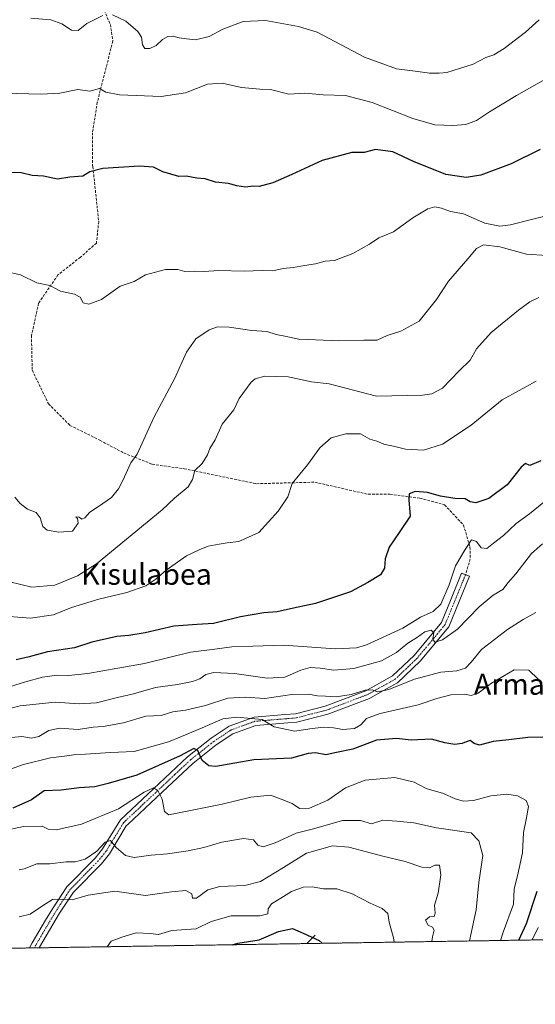
# Model space of a CAD drawing. Units: metres. Extents: x 606980 to 610413, y 4759341 to 4761709.
# Drawn here: x 608370 to 608567, y 4759341 to 4759718 of the extents above; entities that cross this region are included whole.
import ezdxf
from ezdxf.enums import TextEntityAlignment as Align

# ---------------------------------------------------------------- set-up
doc = ezdxf.new("R2010")
doc.units = ezdxf.units.M
doc.header["$MEASUREMENT"] = 0
for name, pattern in [('TRAZO_Y_PUNTO', [1, 0.5, -0.25, 0, -0.25]), ('TRAZOS', [0.75, 0.5, -0.25]), ('TRAZOSX2', [1.5, 1, -0.5])]:
    doc.linetypes.add(name, pattern=pattern)
for name, color, linetype, lineweight in [('Arbolado forestal', 92, 'TRAZOS', 0), ('Arbolado forestal CxS', 92, 'Continuous', 0), ('Camino', 19, 'Continuous', 0), ('Camino Cxs', 19, 'Continuous', 0), ('Camino eje', 39, 'TRAZO_Y_PUNTO', 13), ('Comarca CxS', 133, 'Continuous', 0), ('Comunidad Autónoma CxS', 142, 'Continuous', 0), ('Corriente natural lineal', 142, 'Continuous', 13), ('Curva de nivel maestra', 36, 'Continuous', 30), ('Curva de nivel normal', 36, 'Continuous', 0), ('Entidad de ámbito territorial CxS', 92, 'Continuous', 0), ('Espacio natural protegido CxS', 2, 'Continuous', 0), ('Municipio CxS', 142, 'Continuous', 0), ('Provincia CxS', 1, 'Continuous', 0), ('Senda', 19, 'TRAZOSX2', 0), ('Texto cartográfico', 19, 'Continuous', 0)]:
    doc.layers.add(name, color=color, linetype=linetype, lineweight=lineweight)
doc.styles.add('Arial', font='txt', dxfattribs={"height": 0.2})

# ---------------------------------------------------------------- blocks, each defined once
blk = doc.blocks.new('*U163')
at = {"layer": 'Curva de nivel normal', "color": 36, "linetype": 'Continuous', "lineweight": 0}
blk.add_polyline3d([(608571.45, 4759627.64, 690), (608563.62, 4759628.16, 690), (608553.48, 4759631.01, 690), (608547.18, 4759631.65, 690), (608544.51, 4759630.34, 690), (608541.18, 4759626.3, 690), (608533.77, 4759617.82, 690), (608529.23, 4759610.85, 690), (608522.54, 4759602.57, 690), (608515.5, 4759598.64, 690), (608510.29, 4759596.99, 690), (608506.43, 4759595.26, 690), (608501.34, 4759595.21, 690), (608491.82, 4759594.97, 690), (608482.92, 4759595.39, 690), (608476.49, 4759595.66, 690), (608471.1, 4759596.82, 690), (608467.85, 4759597.46, 690), (608464.25, 4759598.52, 690), (608458.47, 4759598.98, 690), (608449.79, 4759600.17, 690), (608445.4, 4759600.33, 690), (608442.21, 4759599.18, 690), (608437.09, 4759595.76, 690), (608433.49, 4759590.72, 690), (608429.02, 4759580.79, 690), (608420.96, 4759565.64, 690), (608414.58, 4759551.71, 690), (608412.19, 4759548.33, 690), (608409.12, 4759541.62, 690), (608407.47, 4759538.46, 690), (608404.75, 4759535.05, 690), (608399.77, 4759531.72, 690), (608396.51, 4759529.49, 690), (608394.65, 4759527.29, 690), (608393.41, 4759526.81, 690), (608392.38, 4759527.62, 690), (608391.1, 4759527.77, 690), (608391.76, 4759527.02, 690), (608391.99, 4759525.24, 690), (608389.82, 4759522.22, 690), (608384.66, 4759521.86, 690), (608380.12, 4759522.6, 690), (608378.5, 4759523.96, 690), (608377.53, 4759527.28, 690), (608376.02, 4759529.33, 690), (608372.7, 4759530.66, 690), (608369.89, 4759532.87, 690), (608367.78, 4759535.24, 690)], dxfattribs=at)
blk = doc.blocks.new('*U164')
at = {"layer": 'Curva de nivel normal', "color": 36, "linetype": 'Continuous', "lineweight": 0}
blk.add_polyline3d([(608573.6, 4759696.54, 705), (608559.78, 4759688.82, 705), (608549.51, 4759682.57, 705), (608544.51, 4759679.2, 705), (608540.43, 4759677.75, 705), (608535.45, 4759677.3, 705), (608528.52, 4759677.58, 705), (608520.12, 4759680, 705), (608504.51, 4759686.13, 705), (608494.34, 4759688.86, 705), (608485.82, 4759689.06, 705), (608478.8, 4759689.73, 705), (608472.7, 4759689.33, 705), (608465.64, 4759691.08, 705), (608461.51, 4759691.29, 705), (608454.51, 4759691.81, 705), (608447.18, 4759693.51, 705), (608441.51, 4759693.13, 705), (608433.18, 4759689.85, 705), (608423.84, 4759688.49, 705), (608407.86, 4759689.11, 705), (608402.59, 4759690.13, 705), (608400.2, 4759691.44, 705), (608396.53, 4759690.46, 705), (608391.92, 4759691.05, 705), (608385.09, 4759689.74, 705), (608377.85, 4759689.33, 705), (608363.8, 4759689.74, 705)], dxfattribs=at)
blk = doc.blocks.new('*U166')
at = {"layer": 'Curva de nivel normal', "color": 36, "linetype": 'Continuous', "lineweight": 0}
blk.add_polyline3d([(608366.53, 4759443.38, 660), (608370.51, 4759443.72, 660), (608374.18, 4759443.11, 660), (608376.94, 4759443.68, 660), (608380.84, 4759445.96, 660), (608384.95, 4759446.86, 660), (608392.09, 4759446.45, 660), (608397.83, 4759447.34, 660), (608401.64, 4759447.56, 660), (608409.36, 4759448.92, 660), (608417.89, 4759451.44, 660), (608423.8, 4759451.76, 660), (608428.27, 4759453.12, 660), (608433.14, 4759453.85, 660), (608440.74, 4759455.6, 660), (608449.31, 4759458.43, 660), (608456, 4759458.82, 660), (608463.5, 4759458.19, 660), (608473.87, 4759459.75, 660), (608480.15, 4759459.92, 660), (608483.7, 4759459.23, 660), (608486.72, 4759459.13, 660), (608490.84, 4759458.86, 660), (608496.53, 4759459.81, 660), (608501.94, 4759461.45, 660), (608504.53, 4759461.54, 660), (608506.7, 4759460.8, 660), (608510.99, 4759461.67, 660), (608520.73, 4759465.6, 660), (608530.82, 4759468.36, 660), (608536.98, 4759468.86, 660), (608540.26, 4759469.88, 660), (608542.49, 4759472.16, 660), (608546.4, 4759476.99, 660), (608556.41, 4759484.61, 660), (608562.4, 4759488.48, 660), (608567.18, 4759491.08, 660)], dxfattribs=at)
blk = doc.blocks.new('*U168')
at = {"layer": 'Curva de nivel normal', "color": 36, "linetype": 'Continuous', "lineweight": 0}
blk.add_polyline3d([(608575.16, 4759643.83, 695), (608557.57, 4759639.3, 695), (608553.38, 4759638.86, 695), (608547.74, 4759640.06, 695), (608539.48, 4759643.56, 695), (608534.56, 4759644.44, 695), (608531.06, 4759645.75, 695), (608528.56, 4759646.21, 695), (608525.84, 4759645.44, 695), (608520.15, 4759642.07, 695), (608512.74, 4759636.67, 695), (608507.15, 4759634.36, 695), (608503.51, 4759632.02, 695), (608497.18, 4759628.35, 695), (608490.18, 4759625.76, 695), (608486.61, 4759625.44, 695), (608482.9, 4759624.47, 695), (608478.61, 4759623.82, 695), (608474.51, 4759623, 695), (608470.51, 4759622.62, 695), (608466.59, 4759621.81, 695), (608462.49, 4759621.93, 695), (608455.59, 4759621.65, 695), (608445.78, 4759621.87, 695), (608440.28, 4759621.56, 695), (608436.45, 4759621.64, 695), (608432.84, 4759621.52, 695), (608430.18, 4759622.27, 695), (608425.51, 4759622.26, 695), (608417.76, 4759620.19, 695), (608413.49, 4759617.7, 695), (608408.09, 4759615.92, 695), (608401.02, 4759610.79, 695), (608396.12, 4759608.98, 695), (608394.02, 4759609.55, 695), (608392.83, 4759611.7, 695), (608390.7, 4759612.87, 695), (608385.23, 4759613.94, 695), (608381.24, 4759616.19, 695), (608376.21, 4759617.23, 695), (608369.94, 4759620.26, 695), (608364.51, 4759621.54, 695)], dxfattribs=at)
blk = doc.blocks.new('*U170')
at = {"layer": 'Curva de nivel normal', "color": 36, "linetype": 'Continuous', "lineweight": 0}
blk.add_polyline3d([(608567.35, 4759579.58, 680), (608554.35, 4759572.41, 680), (608542.41, 4759562.79, 680), (608531.51, 4759555.5, 680), (608524.18, 4759553.18, 680), (608517.36, 4759553.58, 680), (608513.24, 4759554.65, 680), (608509.03, 4759555.44, 680), (608506.38, 4759556.66, 680), (608503.66, 4759557.44, 680), (608500.05, 4759559.41, 680), (608494.51, 4759559.48, 680), (608488.84, 4759557.93, 680), (608484.51, 4759554.04, 680), (608479.83, 4759547.6, 680), (608473.89, 4759540.4, 680), (608472.29, 4759535.35, 680), (608468.62, 4759529.94, 680), (608461.18, 4759521.68, 680), (608453.57, 4759518.32, 680), (608449.08, 4759517.82, 680), (608446.06, 4759517.21, 680), (608441.83, 4759516.48, 680), (608438.34, 4759515.08, 680), (608433.51, 4759512.8, 680), (608425.73, 4759507.33, 680), (608421.72, 4759503.82, 680), (608417.9, 4759501.38, 680), (608410.61, 4759498.76, 680), (608399.97, 4759496.17, 680), (608389.46, 4759493.04, 680), (608382.65, 4759490.2, 680), (608373.81, 4759489.01, 680), (608360.78, 4759489.98, 680)], dxfattribs=at)
blk = doc.blocks.new('*U171')
at = {"layer": 'Curva de nivel normal', "color": 36, "linetype": 'Continuous', "lineweight": 0}
blk.add_polyline3d([(608365.78, 4759462.7, 670), (608371.84, 4759464.61, 670), (608378.34, 4759466.4, 670), (608384.04, 4759467.23, 670), (608388.32, 4759467.1, 670), (608395.71, 4759467.81, 670), (608407.18, 4759469.89, 670), (608417.4, 4759471.69, 670), (608435.05, 4759475.94, 670), (608444.4, 4759477.13, 670), (608450.87, 4759478.03, 670), (608458.9, 4759478.21, 670), (608470.81, 4759478.68, 670), (608490.44, 4759477.28, 670), (608498.6, 4759477.67, 670), (608502.34, 4759478.82, 670), (608516.24, 4759485.19, 670), (608523.11, 4759489.38, 670), (608527.91, 4759491.48, 670), (608530.84, 4759494.36, 670), (608534.06, 4759501.76, 670), (608536.4, 4759508.98, 670), (608540.15, 4759515.28, 670), (608542.53, 4759518.93, 670), (608544.45, 4759518.27, 670), (608546.28, 4759515.87, 670), (608548.49, 4759515.64, 670), (608551.01, 4759517.68, 670), (608554.81, 4759520.59, 670), (608559.71, 4759525.1, 670), (608564.72, 4759528.89, 670), (608573, 4759535.5, 670)], dxfattribs=at)
blk = doc.blocks.new('*U175')
at = {"layer": 'Curva de nivel normal', "color": 36, "linetype": 'Continuous', "lineweight": 0}
blk.add_polyline3d([(608369.52, 4759374.72, 635), (608373.67, 4759375.85, 635), (608378.43, 4759378.97, 635), (608382.23, 4759381.35, 635), (608385.05, 4759381.58, 635), (608389.7, 4759381.24, 635), (608395.9, 4759383.1, 635), (608400.12, 4759383.66, 635), (608406.08, 4759384.64, 635), (608417.84, 4759382.91, 635), (608427.73, 4759384.38, 635), (608433.28, 4759384.78, 635), (608435.49, 4759383.6, 635), (608435.84, 4759381.92, 635), (608437.32, 4759381.87, 635), (608441.66, 4759385.03, 635), (608446.3, 4759386.32, 635), (608455.84, 4759386.75, 635), (608461.79, 4759388.28, 635), (608470.64, 4759393.64, 635), (608479.39, 4759399.14, 635), (608489.32, 4759401.86, 635), (608495.63, 4759401.43, 635), (608508.69, 4759397.98, 635), (608517.21, 4759395.94, 635), (608523.6, 4759393.78, 635), (608526.51, 4759393.5, 635), (608528.51, 4759394.53, 635), (608530.3, 4759394.46, 635), (608530.89, 4759390.83, 635), (608529.77, 4759383.85, 635), (608528.44, 4759379.25, 635), (608528.68, 4759376.12, 635), (608528.24, 4759374.94, 635), (608526.48, 4759374.8, 635), (608524.97, 4759373.52, 635), (608526.01, 4759371.58, 635), (608527.6, 4759370.8, 635), (608528.33, 4759369.72, 635), (608527.65, 4759367.08, 635), (608527.39, 4759365.31, 635)], dxfattribs=at)
blk = doc.blocks.new('*U177')
at = {"layer": 'Curva de nivel normal', "color": 36, "linetype": 'Continuous', "lineweight": 0}
blk.add_polyline3d([(608568.29, 4759611.53, 685), (608564.85, 4759609.86, 685), (608560.6, 4759606.79, 685), (608550.09, 4759598.18, 685), (608544.49, 4759591.89, 685), (608542.09, 4759587.58, 685), (608537.91, 4759583.58, 685), (608531.5, 4759576.94, 685), (608527.37, 4759574.72, 685), (608523.86, 4759574.18, 685), (608506.26, 4759573.87, 685), (608488.05, 4759578.54, 685), (608481.3, 4759579.32, 685), (608472.37, 4759581.24, 685), (608463.51, 4759581.5, 685), (608459.8, 4759580.47, 685), (608458.22, 4759579.2, 685), (608453.7, 4759572.92, 685), (608451.56, 4759568.67, 685), (608447.18, 4759563.16, 685), (608444.44, 4759557.18, 685), (608442.48, 4759553.84, 685), (608441.58, 4759551.38, 685), (608439.44, 4759548.04, 685), (608436.64, 4759545.38, 685), (608435.83, 4759542.04, 685), (608434.15, 4759539.22, 685), (608428.94, 4759534.86, 685), (608424.18, 4759530.33, 685), (608399.1, 4759509.71, 685), (608391.8, 4759505.1, 685), (608383.14, 4759501.52, 685), (608374.36, 4759500.88, 685), (608365.9, 4759502.89, 685)], dxfattribs=at)
blk = doc.blocks.new('*U180')
at = {"layer": 'Curva de nivel normal', "color": 36, "linetype": 'Continuous', "lineweight": 0}
blk.add_polyline3d([(608362.84, 4759407.55, 645), (608371.18, 4759409.37, 645), (608378.28, 4759409.44, 645), (608380.54, 4759408.31, 645), (608383.79, 4759408.08, 645), (608393.3, 4759410.21, 645), (608407.46, 4759416.12, 645), (608417.28, 4759422.38, 645), (608420.91, 4759424.08, 645), (608422.52, 4759423.13, 645), (608424.24, 4759419.75, 645), (608425.14, 4759415.08, 645), (608426.69, 4759413.72, 645), (608447.18, 4759417.88, 645), (608458.18, 4759420.51, 645), (608465.64, 4759421.26, 645), (608469.7, 4759419.79, 645), (608474, 4759418.04, 645), (608476.81, 4759416.23, 645), (608480.55, 4759416.3, 645), (608487.62, 4759419.43, 645), (608494.41, 4759424.05, 645), (608501.84, 4759427.04, 645), (608513.29, 4759428.03, 645), (608520.62, 4759426.3, 645), (608525.29, 4759423.87, 645), (608531.84, 4759421.88, 645), (608536.36, 4759419.86, 645), (608539.58, 4759418.94, 645), (608543.31, 4759419.24, 645), (608549.99, 4759421.04, 645), (608556.06, 4759421.62, 645), (608560.16, 4759421.04, 645), (608563.44, 4759419.3, 645), (608564.34, 4759416.96, 645), (608563.55, 4759412.04, 645), (608562.44, 4759407.04, 645), (608562.16, 4759399.29, 645), (608560.2, 4759390.38, 645), (608558.94, 4759385.5, 645), (608558.6, 4759379.55, 645), (608554.72, 4759368.9, 645), (608553.62, 4759365.72, 645)], dxfattribs=at)
blk = doc.blocks.new('*U181')
at = {"layer": 'Curva de nivel normal', "color": 36, "linetype": 'Continuous', "lineweight": 0}
blk.add_polyline3d([(608403.14, 4759363.34, 630), (608404.71, 4759365.49, 630), (608408.76, 4759367.04, 630), (608414.19, 4759368.69, 630), (608419.76, 4759368.44, 630), (608422.84, 4759368.05, 630), (608427.84, 4759369.5, 630), (608437.18, 4759370.2, 630), (608442.99, 4759372.97, 630), (608450.61, 4759375.14, 630), (608461.51, 4759375.16, 630), (608464.69, 4759375.92, 630), (608464.8, 4759377.78, 630), (608465.98, 4759379.73, 630), (608469.61, 4759381.86, 630), (608473.64, 4759384.41, 630), (608478.14, 4759386.07, 630), (608481.65, 4759386.28, 630), (608485.9, 4759385.43, 630), (608491, 4759385.53, 630), (608496.97, 4759383.51, 630), (608503.77, 4759379.97, 630), (608508.41, 4759377.94, 630), (608510.51, 4759376.02, 630), (608511.11, 4759372.78, 630), (608512.79, 4759366.71, 630), (608512.94, 4759365.08, 630)], dxfattribs=at)
blk = doc.blocks.new('*U182')
at = {"layer": 'Curva de nivel normal', "color": 36, "linetype": 'Continuous', "lineweight": 0}
blk.add_polyline3d([(608369.42, 4759392.78, 640), (608371.32, 4759393.14, 640), (608376.18, 4759395.08, 640), (608381.18, 4759395.03, 640), (608387.51, 4759395.83, 640), (608390.84, 4759395.85, 640), (608394.68, 4759396.77, 640), (608399.21, 4759399.84, 640), (608402.35, 4759403.3, 640), (608404.46, 4759403.91, 640), (608406.65, 4759401.32, 640), (608410.14, 4759398.23, 640), (608413.51, 4759397.41, 640), (608420.01, 4759398.37, 640), (608426.22, 4759398.91, 640), (608434.16, 4759400.02, 640), (608440.18, 4759401.34, 640), (608447.08, 4759403.34, 640), (608455.34, 4759404.69, 640), (608459.21, 4759404.24, 640), (608460.86, 4759402.12, 640), (608462.89, 4759401.48, 640), (608467.49, 4759403.1, 640), (608475.42, 4759406.72, 640), (608482.16, 4759408.4, 640), (608493.18, 4759411.63, 640), (608500.14, 4759411.58, 640), (608504.35, 4759410.37, 640), (608508.71, 4759411.77, 640), (608514.06, 4759411.39, 640), (608520.45, 4759410.77, 640), (608529.18, 4759408.81, 640), (608542.51, 4759406.88, 640), (608545.43, 4759403.87, 640), (608546.9, 4759398.2, 640), (608545.34, 4759387.9, 640), (608544.42, 4759377.38, 640), (608541.79, 4759365.54, 640)], dxfattribs=at)
blk = doc.blocks.new('*U183')
at = {"layer": 'Curva de nivel normal', "color": 36, "linetype": 'Continuous', "lineweight": 0}
blk.add_polyline3d([(608359.84, 4759453.04, 665), (608369.84, 4759455.44, 665), (608383.23, 4759456.88, 665), (608392.38, 4759456.27, 665), (608399.12, 4759456.59, 665), (608407.08, 4759458.66, 665), (608413.28, 4759460.08, 665), (608421.68, 4759462.48, 665), (608430.05, 4759463.56, 665), (608435.84, 4759464.73, 665), (608438.58, 4759465.8, 665), (608440.92, 4759467.46, 665), (608444.02, 4759468.24, 665), (608451.93, 4759467.84, 665), (608464.44, 4759466.06, 665), (608471.13, 4759466.36, 665), (608477.26, 4759469.12, 665), (608480.78, 4759470.09, 665), (608484.7, 4759469.9, 665), (608489.94, 4759469.13, 665), (608497.53, 4759469.76, 665), (608508.08, 4759472.63, 665), (608513.94, 4759475.88, 665), (608518.18, 4759479.38, 665), (608521.94, 4759481.76, 665), (608524.78, 4759483.7, 665), (608527.12, 4759484.35, 665), (608528.13, 4759483.45, 665), (608527.72, 4759480.95, 665), (608528.59, 4759479.79, 665), (608531.51, 4759480.66, 665), (608537.27, 4759484.75, 665), (608545.57, 4759493.3, 665), (608550.83, 4759497.78, 665), (608554.52, 4759499.95, 665), (608556.58, 4759502.54, 665), (608559.51, 4759505.9, 665), (608565.51, 4759513.71, 665), (608569.81, 4759517.44, 665)], dxfattribs=at)
blk = doc.blocks.new('*U185')
at = {"layer": 'Curva de nivel normal', "color": 36, "linetype": 'Continuous', "lineweight": 0}
for points in [[(608366.17, 4759431.22, 655), (608371.11, 4759432.98, 655), (608381.42, 4759435.62, 655), (608386.8, 4759436.2, 655), (608390.39, 4759436.76, 655), (608394.84, 4759436.92, 655), (608404.36, 4759437.56, 655), (608413.51, 4759438.03, 655), (608426.62, 4759441.66, 655), (608431.55, 4759443.76, 655), (608439.49, 4759446.99, 655), (608447.38, 4759450.52, 655), (608452.76, 4759451.17, 655), (608462.41, 4759450.17, 655), (608467.01, 4759447.41, 655), (608475.02, 4759445.76, 655), (608480.7, 4759446.7, 655), (608485.9, 4759447.3, 655), (608489.8, 4759447, 655), (608493.32, 4759446.38, 655), (608497.84, 4759446.84, 655), (608500.26, 4759448.12, 655), (608502.45, 4759450.64, 655), (608507.57, 4759452.52, 655), (608522.19, 4759455.77, 655), (608529.37, 4759458.27, 655), (608534.63, 4759459.67, 655), (608539.84, 4759459.88, 655), (608542.51, 4759459.36, 655), (608545.18, 4759460.32, 655), (608550.18, 4759464.16, 655), (608554.51, 4759466.69, 655), (608558.96, 4759469.17, 655), (608564.58, 4759469.05, 655), (608568.14, 4759465.6, 655)], [(608568.08, 4759370.69, 655), (608565.75968, 4759365.91702, 655)]]:
    blk.add_polyline3d(points, dxfattribs=at)
blk = doc.blocks.new('*U187')
at = {"layer": 'Curva de nivel maestra', "color": 36, "linetype": 'Continuous', "lineweight": 30}
for points in [[(608560.67, 4759365.84, 650), (608563.67, 4759372.27, 650), (608567.66, 4759384.52, 650)], [(608569.84, 4759443.41, 650), (608564.18, 4759443.36, 650), (608556.92, 4759442.47, 650), (608550.88, 4759441.84, 650), (608545.6, 4759440.46, 650), (608543.57, 4759440.98, 650), (608542.02, 4759442.22, 650), (608538.84, 4759441.08, 650), (608536.18, 4759440.65, 650), (608532.43, 4759441.36, 650), (608527.21, 4759442.64, 650), (608519.54, 4759442.31, 650), (608513.87, 4759442.93, 650), (608506.18, 4759442.31, 650), (608497.18, 4759438.84, 650), (608490.92, 4759437.62, 650), (608486.82, 4759436.72, 650), (608482.93, 4759437.45, 650), (608480.03, 4759437.16, 650), (608473.72, 4759435.42, 650), (608459.29, 4759434.76, 650), (608444.77, 4759432.3, 650), (608442.08, 4759432.49, 650), (608439.51, 4759434.58, 650), (608437.85, 4759438.34, 650), (608436.37, 4759439.1, 650), (608431.04, 4759436.29, 650), (608414.48, 4759428.88, 650), (608403.58, 4759425.79, 650), (608398.46, 4759424.44, 650), (608392.41, 4759424.04, 650), (608385.48, 4759423.16, 650), (608379, 4759422.96, 650), (608374.18, 4759419.53, 650), (608367.04, 4759416.35, 650)]]:
    blk.add_polyline3d(points, dxfattribs=at)
blk = doc.blocks.new('*U188')
at = {"layer": 'Curva de nivel maestra', "color": 36, "linetype": 'Continuous', "lineweight": 30}
blk.add_polyline3d([(608450.95, 4759364.1, 625), (608453.2, 4759364.68, 625), (608461.32, 4759365.95, 625), (608468.74, 4759369.12, 625), (608474.12, 4759370.25, 625), (608478.14, 4759368.52, 625), (608484.22, 4759365.69, 625), (608485.37, 4759364.64, 625)], dxfattribs=at)
blk = doc.blocks.new('*U189')
at = {"layer": 'Curva de nivel maestra', "color": 36, "linetype": 'Continuous', "lineweight": 30}
blk.add_polyline3d([(608568.91, 4759668.17, 700), (608557.78, 4759662.63, 700), (608546.18, 4759658.37, 700), (608540.48, 4759657.43, 700), (608532.77, 4759658.55, 700), (608520.4, 4759663.6, 700), (608512.45, 4759667.32, 700), (608505.9, 4759668.1, 700), (608501.48, 4759667.02, 700), (608496.78, 4759667.02, 700), (608485.48, 4759664.02, 700), (608473.86, 4759658.66, 700), (608466.56, 4759655.48, 700), (608461.29, 4759654.01, 700), (608458.93, 4759654.11, 700), (608456.14, 4759653.75, 700), (608452.75, 4759654.22, 700), (608449.55, 4759655.15, 700), (608444.57, 4759655.69, 700), (608440.67, 4759656.89, 700), (608437.46, 4759657.25, 700), (608433.41, 4759657.94, 700), (608430.58, 4759657.78, 700), (608424.44, 4759659.64, 700), (608420.82, 4759661.42, 700), (608415.52, 4759661.83, 700), (608401.51, 4759660.94, 700), (608396.51, 4759659.63, 700), (608393.84, 4759657.95, 700), (608388.84, 4759657.59, 700), (608384.18, 4759656.8, 700), (608378.84, 4759657.92, 700), (608374.46, 4759658.26, 700), (608370.28, 4759659.18, 700), (608365.85, 4759659.39, 700)], dxfattribs=at)
blk = doc.blocks.new('*U191')
at = {"layer": 'Curva de nivel maestra', "color": 36, "linetype": 'Continuous', "lineweight": 30}
blk.add_polyline3d([(608569.14, 4759549.18, 675), (608564.94, 4759547.32, 675), (608563.22, 4759548.05, 675), (608561.6, 4759546.72, 675), (608556.21, 4759539.98, 675), (608549.18, 4759534.66, 675), (608544.25, 4759533.11, 675), (608542.11, 4759533.5, 675), (608540.11, 4759534.54, 675), (608536.16, 4759534.73, 675), (608530.66, 4759535.66, 675), (608525.77, 4759536.97, 675), (608521.08, 4759537.4, 675), (608518.78, 4759536.47, 675), (608518.58, 4759534.23, 675), (608519.14, 4759527.99, 675), (608514.89, 4759521.76, 675), (608511.12, 4759516.06, 675), (608509.56, 4759511.71, 675), (608509.28, 4759508.04, 675), (608507.78, 4759505.54, 675), (608502.87, 4759502.64, 675), (608496.28, 4759498.98, 675), (608482.92, 4759494.55, 675), (608474.48, 4759492.83, 675), (608468.25, 4759491.35, 675), (608463.08, 4759490.95, 675), (608454.13, 4759489.43, 675), (608443.85, 4759486.94, 675), (608437.63, 4759486.6, 675), (608428.66, 4759485.89, 675), (608417.7, 4759483.36, 675), (608411.45, 4759482.32, 675), (608406.79, 4759481.97, 675), (608397.3, 4759479.8, 675), (608390.67, 4759477.66, 675), (608380.29, 4759476.15, 675), (608373.25, 4759474.16, 675), (608368.3, 4759473.02, 675)], dxfattribs=at)

msp = doc.modelspace()

# ---------------------------------------------------------------- linework, layer by layer
at = {"layer": 'Arbolado forestal', "color": 92, "linetype": 'TRAZOS', "lineweight": 0}
msp.add_polyline3d([(608639.05, 4759367.08, 701.64), (608479.59, 4759364.55, 623.8), (608377.09, 4759362.92, 632.08), (608375.24, 4759362.89, 631.88), (608373.39, 4759362.87, 631.6), (608095.7, 4759358.46, 596.97), (608093.69, 4759358.43, 597.05), (608091.68, 4759358.39, 597.12), (608074.44, 4759358.12, 593.2)], dxfattribs=at)
at = {"layer": 'Arbolado forestal CxS', "color": 92, "linetype": 'Continuous', "lineweight": 0}
msp.add_polyline3d([(608639.05, 4759367.08, 701.64), (608074.44, 4759358.12, 593.2)], dxfattribs=at)
at = {"layer": 'Camino', "color": 19, "linetype": 'Continuous', "lineweight": 0}
for points in [[(608373.39, 4759362.86, 631.6), (608373.39, 4759362.87, 631.6), (608374.5, 4759364.87, 631.99), (608379.56, 4759373.45, 633.48), (608382.21, 4759377.85, 634.25), (608387.73, 4759386.23, 635.99), (608398.54, 4759397.2, 639.27), (608401.41, 4759400.75, 639.39), (608408.22, 4759411.87, 642.44), (608420.87, 4759423.74, 644.95), (608433.87, 4759435.93, 649.5), (608442.96, 4759443.14, 651.41), (608449.83, 4759447.68, 653.03), (608459.34, 4759451.13, 655.71), (608471.24, 4759452.12, 656.51), (608475.19, 4759452.44, 656.51), (608486.64, 4759455.35, 658.08), (608502.11, 4759461.24, 660.5), (608512.34, 4759466.92, 661.51), (608520.58, 4759474.73, 663.26), (608531.04, 4759487.33, 665.88), (608534.75, 4759496.34, 667.92), (608538.8, 4759506.21, 668.73), (608541.82, 4759504.97, 668.11), (608533.86, 4759485.63, 665.49), (608522.96, 4759472.5, 662.56), (608514.29, 4759464.27, 660.56), (608508.64, 4759461.14, 659.7), (608503.49, 4759458.28, 658.86), (608487.63, 4759452.24, 656.84), (608475.73, 4759449.22, 656.18), (608472.33, 4759448.94, 655.81), (608460.05, 4759447.92, 654.41), (608451.3, 4759444.74, 653.06), (608444.87, 4759440.5, 651.53), (608436.63, 4759433.96, 649.28), (608435.94, 4759433.4, 649.08), (608424.2, 4759422.39, 645.3), (608411.15, 4759410.14, 641.93), (608410.46, 4759409.5, 641.68), (608404.04, 4759398.91, 639.1), (608400.94, 4759395.06, 638.29), (608390.24, 4759384.2, 635.57), (608384.93, 4759376.14, 634.04), (608382.32, 4759371.8, 633.34), (608377.19, 4759363.11, 632.09), (608377.09, 4759362.92, 632.08)], [(608377.09, 4759362.92, 632.08), (608373.39, 4759362.86, 631.6)]]:
    msp.add_polyline3d(points, dxfattribs=at)
at = {"layer": 'Camino Cxs', "color": 19, "linetype": 'Continuous', "lineweight": 0}
msp.add_polyline3d([(608377.09, 4759362.92, 632.08), (608373.39, 4759362.86, 631.6), (608373.39, 4759362.87, 631.6), (608374.5, 4759364.87, 631.99), (608379.56, 4759373.45, 633.48), (608382.21, 4759377.85, 634.25), (608387.73, 4759386.23, 635.99), (608398.54, 4759397.2, 639.27), (608401.41, 4759400.75, 639.39), (608408.22, 4759411.87, 642.44), (608420.87, 4759423.74, 644.95), (608433.87, 4759435.93, 649.5), (608442.96, 4759443.14, 651.41), (608449.83, 4759447.68, 653.03), (608459.34, 4759451.13, 655.71), (608471.24, 4759452.12, 656.51), (608475.19, 4759452.44, 656.51), (608486.64, 4759455.35, 658.08), (608502.11, 4759461.24, 660.5), (608512.34, 4759466.92, 661.51), (608520.58, 4759474.73, 663.26), (608531.04, 4759487.33, 665.88), (608534.75, 4759496.34, 667.92), (608538.8, 4759506.21, 668.73), (608541.82, 4759504.97, 668.11), (608533.86, 4759485.63, 665.49), (608522.96, 4759472.5, 662.56), (608514.29, 4759464.27, 660.56), (608508.64, 4759461.14, 659.7), (608503.49, 4759458.28, 658.86), (608487.63, 4759452.24, 656.84), (608475.73, 4759449.22, 656.18), (608472.33, 4759448.94, 655.81), (608460.05, 4759447.92, 654.41), (608451.3, 4759444.74, 653.06), (608444.87, 4759440.5, 651.53), (608436.63, 4759433.96, 649.28), (608435.94, 4759433.4, 649.08), (608424.2, 4759422.39, 645.3), (608411.15, 4759410.14, 641.93), (608410.46, 4759409.5, 641.68), (608404.04, 4759398.91, 639.1), (608400.94, 4759395.06, 638.29), (608390.24, 4759384.2, 635.57), (608384.93, 4759376.14, 634.04), (608382.32, 4759371.8, 633.34), (608377.19, 4759363.11, 632.09), (608377.09, 4759362.92, 632.08)], close=True, dxfattribs=at)
at = {"layer": 'Camino eje', "color": 39, "linetype": 'TRAZO_Y_PUNTO', "lineweight": 13}
msp.add_polyline3d([(608540.31, 4759505.59, 668.4), (608538.32, 4759500.76, 667.89), (608536.3, 4759495.82, 667.05), (608532.45, 4759486.48, 665.64), (608521.77, 4759473.62, 663.12), (608517.65, 4759469.71, 662.21), (608513.32, 4759465.6, 661.13), (608510.49, 4759464.03, 661.02), (608502.8, 4759459.76, 659.64), (608487.14, 4759453.8, 657.39), (608481.41, 4759452.34, 656.63), (608475.46, 4759450.83, 656.33), (608473.76, 4759450.69, 656.25), (608471.79, 4759450.53, 656.13), (608459.7, 4759449.53, 654.94), (608454.94, 4759447.8, 653.77), (608450.57, 4759446.21, 653.02), (608447.13, 4759443.94, 652.17), (608443.92, 4759441.82, 651.48), (608439.8, 4759438.55, 650.49), (608435.1, 4759434.82, 649.18), (608429, 4759429.13, 647.11), (608422.54, 4759423.07, 644.87), (608416.01, 4759416.94, 643.58), (608409.78, 4759411.09, 642.15), (608409.34, 4759410.69, 641.99), (608405.94, 4759405.13, 640.37), (608402.73, 4759399.83, 639.2), (608401.18, 4759397.91, 638.75), (608399.74, 4759396.13, 638.66), (608388.99, 4759385.22, 635.76), (608383.57, 4759377, 634.14), (608380.94, 4759372.63, 633.38), (608378.43, 4759368.37, 632.55), (608375.85, 4759363.99, 632.04), (608375.24, 4759362.89, 631.88)], dxfattribs=at)
at = {"layer": 'Comarca CxS', "color": 133, "linetype": 'Continuous', "lineweight": 0}
msp.add_polyline3d([(610413.07, 4759395.23, 615.63), (607015.66, 4759341.32, 526.36), (607007.51, 4759862.91, 535.16), (606999.19, 4760395.61, 533.14), (606979.51, 4761654.8, 547.47), (610375.77, 4761708.72, 563.94), (610413.07, 4759395.23, 615.63)], close=True, dxfattribs=at)
msp.add_polyline3d([(610413.07, 4759395.23, 615.63), (607015.66, 4759341.32, 526.36), (607007.51, 4759862.91, 535.16), (606999.19, 4760395.61, 533.14), (606979.51, 4761654.8, 547.47), (610375.77, 4761708.72, 563.94), (610413.07, 4759395.23, 615.63)], close=True, dxfattribs=at)
at = {"layer": 'Comunidad Autónoma CxS', "color": 142, "linetype": 'Continuous', "lineweight": 0}
msp.add_polyline3d([(610413.07, 4759395.23, 615.63), (607015.66, 4759341.32, 526.36), (606979.51, 4761654.8, 547.47), (610375.77, 4761708.72, 563.94), (610413.07, 4759395.23, 615.63)], close=True, dxfattribs=at)
msp.add_polyline3d([(610413.07, 4759395.23, 615.63), (607015.66, 4759341.32, 526.36), (606979.51, 4761654.8, 547.47), (610375.77, 4761708.72, 563.94), (610413.07, 4759395.23, 615.63)], close=True, dxfattribs=at)
at = {"layer": 'Corriente natural lineal', "color": 142, "linetype": 'Continuous', "lineweight": 13}
msp.add_polyline3d([(608482.69, 4759367.8, 625.22), (608479.59, 4759364.55, 623.8)], dxfattribs=at)
at = {"layer": 'Curva de nivel normal', "color": 36, "linetype": 'Continuous', "lineweight": 0}
for points in [[(608373.94, 4759718.42, 710), (608381.56, 4759717.76, 710), (608385.74, 4759716.27, 710), (608389.54, 4759713.74, 710), (608392.03, 4759713.64, 710), (608395.41, 4759716.29, 710), (608401.51, 4759719.41, 710)], [(608405.18, 4759719.7, 710), (608410.34, 4759717.18, 710), (608414.82, 4759713.33, 710), (608416.26, 4759711.11, 710), (608416.67, 4759708.15, 710), (608417.54, 4759706.73, 710), (608419.48, 4759706.78, 710), (608421.93, 4759707.99, 710), (608424.37, 4759710.19, 710), (608426.33, 4759711.33, 710), (608428.46, 4759711.49, 710), (608430.67, 4759710.83, 710), (608433.49, 4759710.5, 710), (608437, 4759710.04, 710), (608442.18, 4759711.36, 710), (608447.44, 4759714.16, 710), (608455.22, 4759717.16, 710), (608463.77, 4759717.45, 710), (608476.34, 4759715.22, 710), (608483.54, 4759712.98, 710), (608501.61, 4759703.42, 710), (608513.92, 4759699.06, 710), (608522.04, 4759697.96, 710), (608526.56, 4759697.31, 710), (608530.18, 4759697.39, 710), (608533.11, 4759697.55, 710), (608538.01, 4759699.11, 710), (608543.18, 4759700.74, 710), (608548.03, 4759703.32, 710), (608551.07, 4759704.42, 710), (608555.07, 4759706.8, 710), (608563.29, 4759713, 710), (608568.49, 4759717.68, 710)]]:
    msp.add_polyline3d(points, dxfattribs=at)
at = {"layer": 'Entidad de ámbito territorial CxS', "color": 92, "linetype": 'Continuous', "lineweight": 0}
msp.add_polyline3d([(608781.11, 4759369.33, 758.98), (607058.11, 4759341.99, 525.46)], dxfattribs=at)
msp.add_polyline3d([(608781.11, 4759369.33, 758.98), (607058.11, 4759341.99, 525.46)], dxfattribs=at)
at = {"layer": 'Espacio natural protegido CxS', "color": 2, "linetype": 'Continuous', "lineweight": 0}
msp.add_polyline3d([(610064.89, 4759389.71, 650.99), (607058.11, 4759341.99, 525.46), (607015.66, 4759341.32, 526.36), (607011.13, 4759631.21, 527.75), (607010.73, 4759657.12, 528.17), (607007.51, 4759862.91, 535.16), (606999.19, 4760395.61, 533.14), (606995.5, 4760631.78, 533.02), (606979.51, 4761654.8, 547.47), (610375.77, 4761708.72, 563.94)], dxfattribs=at)
msp.add_polyline3d([(610064.89, 4759389.71, 650.99), (607058.11, 4759341.99, 525.46), (607015.66, 4759341.32, 526.36), (607011.13, 4759631.21, 527.75), (607010.73, 4759657.12, 528.17), (607007.51, 4759862.91, 535.16), (606999.19, 4760395.61, 533.14), (606995.5, 4760631.78, 533.02), (606979.51, 4761654.8, 547.47), (610375.77, 4761708.72, 563.94)], dxfattribs=at)
at = {"layer": 'Municipio CxS', "color": 142, "linetype": 'Continuous', "lineweight": 0}
msp.add_polyline3d([(608781.11, 4759369.33, 758.98), (607058.11, 4759341.99, 525.46), (607015.66, 4759341.32, 526.36), (607011.13, 4759631.21, 527.75), (607010.73, 4759657.12, 528.17), (606995.5, 4760631.78, 533.02), (606979.51, 4761654.8, 547.47), (607366.96, 4761660.95, 560.57), (608958.35, 4761686.22, 545.56)], dxfattribs=at)
msp.add_polyline3d([(608781.11, 4759369.33, 758.98), (607058.11, 4759341.99, 525.46), (607015.66, 4759341.32, 526.36), (607011.13, 4759631.21, 527.75), (607010.73, 4759657.12, 528.17), (606995.5, 4760631.78, 533.02), (606979.51, 4761654.8, 547.47), (607366.96, 4761660.95, 560.57), (608958.35, 4761686.22, 545.56)], dxfattribs=at)
at = {"layer": 'Provincia CxS', "color": 1, "linetype": 'Continuous', "lineweight": 0}
msp.add_polyline3d([(607058.11, 4759341.99, 525.46), (607015.66, 4759341.32, 526.36), (607011.13, 4759631.21, 527.75), (607010.73, 4759657.12, 528.17), (606995.5, 4760631.78, 533.02), (606979.51, 4761654.8, 547.47), (607366.96, 4761660.95, 560.57), (608958.35, 4761686.22, 545.56), (609483.37, 4761694.55, 550.25), (610375.77, 4761708.72, 563.94), (610408.47, 4759680.71, 708.07), (610413.07, 4759395.23, 615.63), (610064.89, 4759389.71, 650.99), (608781.11, 4759369.33, 758.98), (607058.11, 4759341.99, 525.46)], close=True, dxfattribs=at)
msp.add_polyline3d([(607058.11, 4759341.99, 525.46), (607015.66, 4759341.32, 526.36), (607011.13, 4759631.21, 527.75), (607010.73, 4759657.12, 528.17), (606995.5, 4760631.78, 533.02), (606979.51, 4761654.8, 547.47), (607366.96, 4761660.95, 560.57), (608958.35, 4761686.22, 545.56), (609483.37, 4761694.55, 550.25), (610375.77, 4761708.72, 563.94), (610408.47, 4759680.71, 708.07), (610413.07, 4759395.23, 615.63), (610064.89, 4759389.71, 650.99), (608781.11, 4759369.33, 758.98), (607058.11, 4759341.99, 525.46)], close=True, dxfattribs=at)
at = {"layer": 'Senda', "color": 19, "linetype": 'TRAZOSX2', "lineweight": 0}
msp.add_polyline3d([(608400.81, 4759724.19, 710.77), (608404.38, 4759715.94, 708.9), (608405.32, 4759709.63, 707.59), (608399.37, 4759686.26, 704.3), (608397.53, 4759674.59, 702.12), (608397.59, 4759662.21, 700.25), (608397.66, 4759661.58, 700.17), (608399.91, 4759640.59, 697.52), (608399.44, 4759636.09, 697.06), (608399.05, 4759632.41, 696.72), (608392.9, 4759626.97, 696.13), (608384.31, 4759620.22, 695.38), (608376.91, 4759609.42, 694.17), (608374.18, 4759597, 693.17), (608374.45, 4759583.74, 692.34), (608380.69, 4759570.91, 692.29), (608388.91, 4759562.68, 692.34), (608400.36, 4759556.97, 692.09), (608409.51, 4759552.12, 691.07), (608420.41, 4759547.81, 687.79), (608432.63, 4759546.08, 685.81), (608460.3, 4759540.37, 681.18), (608482.62, 4759540.96, 679.26), (608503.03, 4759536.32, 677.11), (608511.36, 4759536.37, 676.31), (608522.81, 4759534.8, 674.22), (608532.27, 4759532.3, 673.08), (608539.52, 4759524.57, 671.02), (608542, 4759516.16, 669.72), (608542.08, 4759511.59, 669.09), (608540.31, 4759505.59, 668.4)], dxfattribs=at)

# ---------------------------------------------------------------- block references
at = {"layer": 'Curva de nivel maestra', "color": 36, "linetype": 'Continuous', "lineweight": 30}
for name in ['*U188', '*U187', '*U191', '*U189']:
    msp.add_blockref(name, (0, 0), dxfattribs=at)
at = {"layer": 'Curva de nivel normal', "color": 36, "linetype": 'Continuous', "lineweight": 0}
for name in ['*U181', '*U175', '*U182', '*U180', '*U185', '*U166', '*U183', '*U171', '*U170', '*U177', '*U163', '*U168', '*U164']:
    msp.add_blockref(name, (0, 0), dxfattribs=at)

# ---------------------------------------------------------------- texts
at = {"layer": 'Texto cartográfico', "color": 19, "linetype": 'Continuous', "lineweight": 0, "style": 'Arial'}
for s, p in [('Kisulabea', (608418.21, 4759505.74)), ('Armailgaña', (608572.67, 4759463.7))]:
    msp.add_text(s, height=8, dxfattribs=at).set_placement(p, align=Align.MIDDLE_CENTER)

doc.saveas('drawing.dxf')
